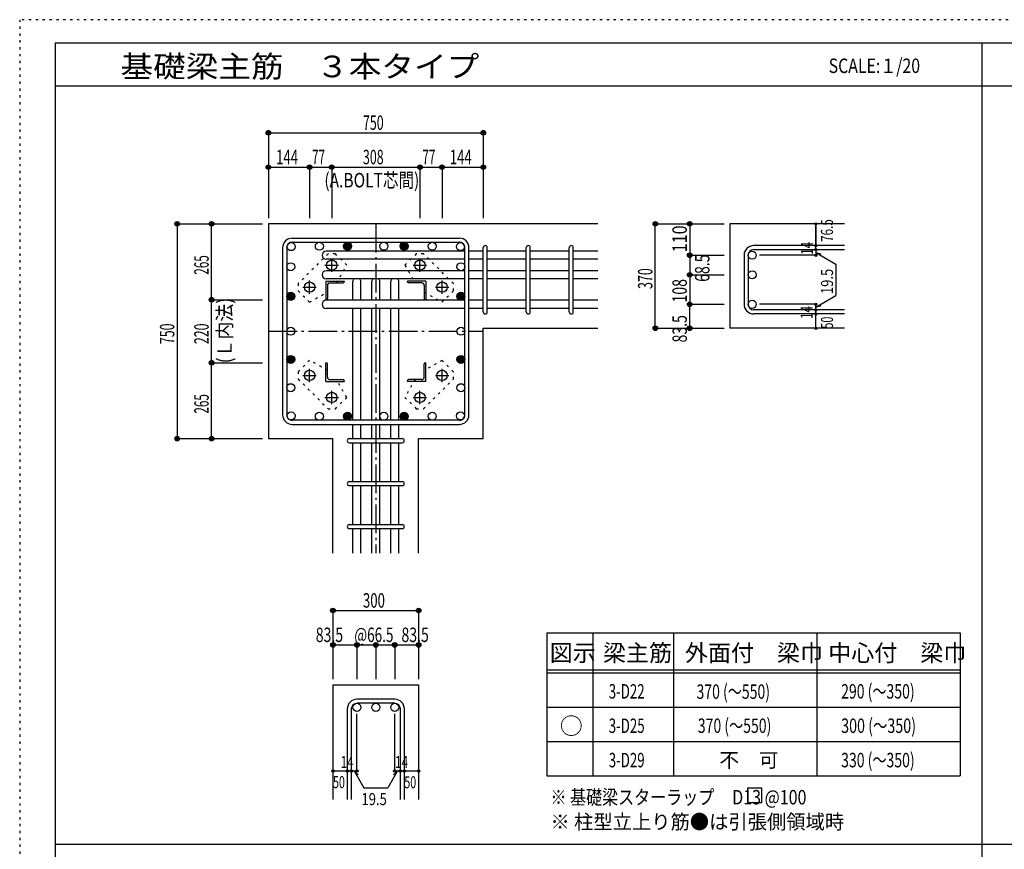
# Model space of a CAD drawing. Units: inches. Extents: x 469 to 41469, y 460 to 29260.
# Drawn here: x 469 to 17644, y 14778 to 29260 of the extents above; entities that cross this region are included whole.
import ezdxf

# ---------------------------------------------------------------- set-up
doc = ezdxf.new("R2010")
doc.units = ezdxf.units.IN
doc.header["$LTSCALE"] = 100
doc.header["$MEASUREMENT"] = 0
for name, pattern in [('CENTER', [12, 5, -0.8, 0.4, -0.8, 5]), ('DIVIDE', [13.2, 5, -0.8, 0.4, -0.8, 0.4, -0.8, 5]), ('DOT', [1.6, 0.4, -0.8, 0.4]), ('HIDDEN', [8, 1, -2, 2, -2, 1])]:
    doc.linetypes.add(name, pattern=pattern)
for name, color, linetype in [('098', 7, 'Continuous'), ('099', 7, 'Continuous'), ('100', 7, 'Continuous'), ('101', 7, 'Continuous'), ('102', 7, 'Continuous'), ('103', 7, 'Continuous'), ('104', 7, 'Continuous'), ('106', 7, 'Continuous'), ('110', 7, 'Continuous'), ('111', 7, 'Continuous'), ('241', 7, 'Continuous'), ('250', 7, 'Continuous')]:
    doc.layers.add(name, color=color, linetype=linetype)
doc.styles.add('DRACAD', font='txt', dxfattribs={"width": 0.85, "bigfont": 'extfont2'})

msp = doc.modelspace()

# ---------------------------------------------------------------- linework, layer by layer
at = {"layer": '098', "color": 2, "linetype": 'Continuous'}
for p, q in [((4806, 25696), (4806, 21946)), ((10556, 25696), (4806, 25696)), ((14856, 25696), (12856, 25696)), ((12856, 25696), (12856, 23873)), ((8556, 23873), (10556, 23873)), ((8556, 21946), (8556, 23873)), ((14856, 23873), (12856, 23873)), ((4806, 21946), (5933, 21946)), ((5933, 19946), (5933, 21946)), ((7428, 19946), (7428, 21946)), ((7428, 21946), (8556, 21946)), ((5933, 17646), (5933, 15646)), ((5933, 17646), (7428, 17646)), ((7428, 17646), (7428, 15646))]:
    msp.add_line(p, q, dxfattribs=at)
at = {"layer": '099', "color": 4, "linetype": 'CENTER'}
for p, q in [((5911, 24860), (5911, 25092)), ((7451, 24860), (7451, 25092)), ((5794, 24976), (6027, 24976)), ((7335, 24976), (7567, 24976)), ((5409, 24591), (5642, 24591)), ((5526, 24475), (5526, 24707)), ((7720, 24591), (7952, 24591)), ((7836, 24475), (7836, 24707)), ((5409, 23051), (5642, 23051)), ((5526, 22934), (5526, 23167)), ((7720, 23051), (7952, 23051)), ((7836, 22934), (7836, 23167)), ((5911, 22549), (5911, 22782)), ((7451, 22549), (7451, 22782)), ((5794, 22666), (6027, 22666)), ((7335, 22666), (7567, 22666))]:
    msp.add_line(p, q, dxfattribs=at)
at = {"layer": '099', "color": 4, "linetype": 'Continuous'}
for p, q in [((5806, 24696), (6131, 24696)), ((5806, 24696), (5806, 24371)), ((5836, 24623), (5836, 24391)), ((5878, 24666), (6111, 24666)), ((6131, 24696), (6131, 24686)), ((7556, 24696), (7231, 24696)), ((7231, 24686), (7231, 24696)), ((7483, 24666), (7251, 24666)), ((7526, 24623), (7526, 24391)), ((7556, 24696), (7556, 24371)), ((5816, 24371), (5806, 24371)), ((7556, 24371), (7546, 24371)), ((5806, 23271), (5816, 23271)), ((5806, 22946), (5806, 23271)), ((5836, 23018), (5836, 23251)), ((7526, 23018), (7526, 23251)), ((7546, 23271), (7556, 23271)), ((7556, 22946), (7556, 23271)), ((5806, 22946), (6131, 22946)), ((5878, 22976), (6111, 22976)), ((6131, 22956), (6131, 22946)), ((7231, 22946), (7231, 22956)), ((7556, 22946), (7231, 22946)), ((7483, 22976), (7251, 22976))]:
    msp.add_line(p, q, dxfattribs=at)
at = {"layer": '099', "color": 3, "linetype": 'Continuous'}
for centre in [(5911, 24976), (7451, 24976), (5526, 24591), (7836, 24591), (5526, 23051), (7836, 23051), (5911, 22666), (7451, 22666)]:
    msp.add_circle(centre, 90, dxfattribs=at)
at = {"layer": '099', "color": 4, "linetype": 'Continuous'}
for centre, radius, start, end in [((5878, 24623), 42.5, 90, 180), ((6111, 24686), 20, 270, 0), ((7251, 24686), 20, 180, 270), ((7483, 24623), 42.5, 0, 90), ((5816, 24391), 20, 270, 0), ((7546, 24391), 20, 180, 270), ((5816, 23251), 20, 0, 90), ((7546, 23251), 20, 90, 180), ((5878, 23018), 42.5, 180, 270), ((7483, 23018), 42.5, 270, 0), ((6111, 22956), 20, 0, 90), ((7251, 22956), 20, 90, 180)]:
    msp.add_arc(centre, radius, start, end, dxfattribs=at)
at = {"layer": '100', "color": 3, "linetype": 'Continuous'}
for centre in [(5204, 25298), (5696, 25306), (6188, 25306), (6821, 25306), (7173, 25306), (7665, 25306), (8158, 25298), (5196, 24946), (8166, 24946), (5196, 24431), (8166, 24431), (5196, 23821), (8166, 23821), (5196, 23328), (8166, 23328), (5196, 22836), (8166, 22836), (5204, 22344), (5696, 22336), (6188, 22336), (6821, 22336), (7173, 22336), (7665, 22336), (8158, 22344)]:
    msp.add_circle(centre, 70, dxfattribs=at)
at = {"layer": '100', "color": 4, "linetype": 'Continuous'}
for centre, radius in [((6188, 25306), 70), ((6188, 25306), 63), ((6188, 25306), 56), ((6188, 25306), 49), ((6188, 25306), 42), ((6188, 25306), 35), ((6188, 25306), 28), ((6188, 25306), 21), ((6188, 25306), 14), ((6188, 25306), 7), ((7173, 25306), 70), ((7173, 25306), 63), ((7173, 25306), 56), ((7173, 25306), 49), ((7173, 25306), 42), ((7173, 25306), 35), ((7173, 25306), 28), ((7173, 25306), 21), ((7173, 25306), 14), ((7173, 25306), 7), ((5196, 24431), 70), ((5196, 24431), 63), ((5196, 24431), 56), ((5196, 24431), 49), ((5196, 24431), 42), ((5196, 24431), 35), ((5196, 24431), 28), ((5196, 24431), 21), ((5196, 24431), 14), ((5196, 24431), 7), ((8166, 24431), 70), ((8166, 24431), 63), ((8166, 24431), 56), ((8166, 24431), 49), ((8166, 24431), 42), ((8166, 24431), 35), ((8166, 24431), 28), ((8166, 24431), 21), ((8166, 24431), 14), ((8166, 24431), 7), ((5196, 23328), 70), ((5196, 23328), 63), ((5196, 23328), 56), ((5196, 23328), 49), ((5196, 23328), 42), ((5196, 23328), 35), ((8166, 23328), 70), ((8166, 23328), 63), ((8166, 23328), 56), ((8166, 23328), 49), ((8166, 23328), 42), ((8166, 23328), 35), ((5196, 23328), 28), ((5196, 23328), 21), ((5196, 23328), 14), ((5196, 23328), 7), ((8166, 23328), 28), ((8166, 23328), 21), ((8166, 23328), 14), ((8166, 23328), 7), ((6188, 22336), 70), ((6188, 22336), 63), ((6188, 22336), 56), ((6188, 22336), 49), ((6188, 22336), 42), ((6188, 22336), 35), ((6188, 22336), 28), ((6188, 22336), 21), ((6188, 22336), 14), ((6188, 22336), 7), ((7173, 22336), 70), ((7173, 22336), 63), ((7173, 22336), 56), ((7173, 22336), 49), ((7173, 22336), 42), ((7173, 22336), 35), ((7173, 22336), 28), ((7173, 22336), 21), ((7173, 22336), 14), ((7173, 22336), 7)]:
    msp.add_circle(centre, radius, dxfattribs=at)
at = {"layer": '101', "color": 7, "linetype": 'Continuous'}
for p, q in [((5223, 25446), (8138, 25446)), ((5056, 22363), (5056, 25278)), ((5126, 25278), (5126, 22363)), ((5223, 25376), (8138, 25376)), ((8236, 22363), (8236, 25278)), ((8306, 22363), (8306, 25278)), ((8138, 22266), (5223, 22266)), ((5223, 22196), (8138, 22196))]:
    msp.add_line(p, q, dxfattribs=at)
for centre, radius, start, end in [((5223, 25278), 168, 90, 180), ((8138, 25278), 168, 0, 90), ((5223, 25278), 97.5, 90, 180), ((8138, 25278), 97.5, 0, 90), ((5223, 22363), 168, 180, 270), ((5223, 22363), 97.5, 180, 270), ((8138, 22363), 168, 270, 0), ((8138, 22363), 97.5, 270, 0)]:
    msp.add_arc(centre, radius, start, end, dxfattribs=at)
at = {"layer": '102', "color": 7, "linetype": 'Continuous'}
for p, q in [((8236, 25218), (5813, 25218)), ((8236, 25078), (5813, 25078)), ((8556, 25218), (8306, 25218)), ((8556, 25078), (8306, 25078)), ((9306, 25218), (8626, 25218)), ((9306, 25078), (8626, 25078)), ((10056, 25218), (9376, 25218)), ((10056, 25078), (9376, 25078)), ((10556, 25218), (10126, 25218)), ((10556, 25078), (10126, 25078)), ((8236, 24876), (5813, 24876)), ((8236, 24736), (5813, 24736)), ((8556, 24876), (8306, 24876)), ((8556, 24736), (8306, 24736)), ((9306, 24876), (8626, 24876)), ((9306, 24736), (8626, 24736)), ((10056, 24876), (9376, 24876)), ((10056, 24736), (9376, 24736)), ((10556, 24876), (10126, 24876)), ((10556, 24736), (10126, 24736)), ((6281, 24361), (6281, 24688)), ((6421, 24361), (6421, 24688)), ((6611, 24361), (6611, 24688)), ((6751, 24361), (6751, 24688)), ((6941, 24361), (6941, 24688)), ((7081, 24361), (7081, 24688)), ((8236, 24361), (5813, 24361)), ((8236, 24221), (5813, 24221)), ((6281, 22266), (6281, 24221)), ((6421, 22266), (6421, 24221)), ((6611, 22266), (6611, 24221)), ((6751, 22266), (6751, 24221)), ((6941, 22266), (6941, 24221)), ((7081, 22266), (7081, 24221)), ((8556, 24361), (8306, 24361)), ((8556, 24221), (8306, 24221)), ((9306, 24361), (8626, 24361)), ((9306, 24221), (8626, 24221)), ((10056, 24361), (9376, 24361)), ((10056, 24221), (9376, 24221)), ((10556, 24361), (10126, 24361)), ((10556, 24221), (10126, 24221)), ((6281, 21946), (6281, 22196)), ((6421, 21946), (6421, 22196)), ((6611, 21946), (6611, 22196)), ((6751, 21946), (6751, 22196)), ((6941, 21946), (6941, 22196)), ((7081, 21946), (7081, 22196)), ((6281, 21196), (6281, 21876)), ((6421, 21196), (6421, 21876)), ((6611, 21196), (6611, 21876)), ((6751, 21196), (6751, 21876)), ((6941, 21196), (6941, 21876)), ((7081, 21196), (7081, 21876)), ((6281, 20446), (6281, 21126)), ((6421, 20446), (6421, 21126)), ((6611, 20446), (6611, 21126)), ((6751, 20446), (6751, 21126)), ((6941, 20446), (6941, 21126)), ((7081, 20446), (7081, 21126)), ((6281, 19946), (6281, 20376)), ((6421, 19946), (6421, 20376)), ((6611, 19946), (6611, 20376)), ((6751, 19946), (6751, 20376)), ((6941, 19946), (6941, 20376)), ((7081, 19946), (7081, 20376))]:
    msp.add_line(p, q, dxfattribs=at)
at = {"layer": '102', "color": 3, "linetype": 'Continuous'}
for centre in [(13246, 25148), (13246, 24806), (13246, 24291), (6351, 17256), (6681, 17256), (7011, 17256)]:
    msp.add_circle(centre, 70, dxfattribs=at)
at = {"layer": '102', "color": 7, "linetype": 'Continuous'}
for centre, start, end in [((5813, 25148), 90, 270), ((5813, 24806), 90, 270), ((6351, 24688), 137.269, 180), ((6351, 24688), 0, 42.731), ((6681, 24688), 137.269, 180), ((6681, 24688), 0, 42.731), ((7011, 24688), 137.269, 180), ((7011, 24688), 0, 42.731), ((5813, 24291), 90, 270)]:
    msp.add_arc(centre, 70, start, end, dxfattribs=at)
at = {"layer": '103', "color": 7, "linetype": 'Continuous'}
for p, q in [((8556, 24158), (8556, 25280)), ((8626, 24158), (8626, 25280)), ((9306, 24158), (9306, 25280)), ((9376, 24158), (9376, 25280)), ((10056, 24158), (10056, 25280)), ((10126, 24158), (10126, 25280)), ((14856, 25315), (13273, 25315)), ((13106, 25148), (13106, 24291)), ((13176, 25148), (13176, 24291)), ((14856, 25245), (13273, 25245)), ((14856, 24193), (13273, 24193)), ((14856, 24123), (13273, 24123)), ((6218, 21946), (7143, 21946)), ((6218, 21876), (7143, 21876)), ((6218, 21196), (7143, 21196)), ((6218, 21126), (7143, 21126)), ((6218, 20446), (7143, 20446)), ((6218, 20376), (7143, 20376)), ((7011, 17396), (6351, 17396)), ((6183, 17228), (6183, 15646)), ((6253, 17228), (6253, 15646)), ((7011, 17326), (6351, 17326)), ((7108, 17228), (7108, 15646)), ((7178, 17228), (7178, 15646))]:
    msp.add_line(p, q, dxfattribs=at)
for centre, radius, start, end in [((8591, 25280), 35, 0, 180), ((8591, 25280), 35, 0, 180), ((8591, 25280), 35, 0, 180), ((8591, 25280), 35, 0, 180), ((9341, 25280), 35, 0, 180), ((10091, 25280), 35, 0, 180), ((13273, 25148), 168, 90, 180), ((13273, 25148), 97.5, 90, 180), ((13273, 24291), 168, 180, 270), ((13273, 24291), 97.5, 180, 270), ((8591, 24158), 35, 180, 0), ((8591, 24158), 35, 180, 0), ((8591, 24158), 35, 180, 0), ((8591, 24158), 35, 180, 0), ((9341, 24158), 35, 180, 0), ((10091, 24158), 35, 180, 0), ((6218, 21911), 35, 90, 270), ((6218, 21911), 35, 90, 270), ((6218, 21911), 35, 90, 270), ((6218, 21911), 35, 90, 270), ((7143, 21911), 35, 270, 90), ((7143, 21911), 35, 270, 90), ((7143, 21911), 35, 270, 90), ((7143, 21911), 35, 270, 90), ((6218, 21161), 35, 90, 270), ((7143, 21161), 35, 270, 90), ((6218, 20411), 35, 90, 270), ((7143, 20411), 35, 270, 90), ((6351, 17228), 168, 90, 180), ((7011, 17228), 168, 0, 90), ((6351, 17228), 97.5, 90, 180), ((7011, 17228), 97.5, 0, 90)]:
    msp.add_arc(centre, radius, start, end, dxfattribs=at)
at = {"layer": '104', "color": 7, "linetype": 'Continuous'}
for p, q in [((13414, 15844), (13164, 15844)), ((13164, 15844), (13164, 15594)), ((13414, 15594), (13414, 15844)), ((13164, 15594), (13414, 15594))]:
    msp.add_line(p, q, dxfattribs=at)
at = {"layer": '106', "color": 4, "linetype": 'DOT'}
for p, q in [((5847, 25174), (5328, 24654)), ((5975, 25174), (5847, 25174)), ((6173, 24976), (5975, 25174)), ((7387, 25174), (7189, 24976)), ((7514, 25174), (7387, 25174)), ((8034, 24654), (7514, 25174)), ((5997, 24666), (6173, 24976)), ((7189, 24976), (7365, 24666)), ((5328, 24654), (5328, 24527)), ((8034, 24527), (8034, 24654)), ((5328, 24527), (5526, 24329)), ((5526, 24329), (5836, 24505)), ((7526, 24505), (7836, 24329)), ((7836, 24329), (8034, 24527)), ((5526, 23313), (5328, 23115)), ((5836, 23137), (5526, 23313)), ((7836, 23313), (7526, 23137)), ((8034, 23115), (7836, 23313)), ((5328, 23115), (5328, 22987)), ((8034, 22987), (8034, 23115)), ((5328, 22987), (5847, 22468)), ((6173, 22666), (5997, 22976)), ((7365, 22976), (7189, 22666)), ((7514, 22468), (8034, 22987)), ((5975, 22468), (6173, 22666)), ((7189, 22666), (7387, 22468)), ((5847, 22468), (5975, 22468)), ((7387, 22468), (7514, 22468))]:
    msp.add_line(p, q, dxfattribs=at)
at = {"layer": '110', "color": 4, "linetype": 'Continuous'}
for p, q in [((4806, 27286), (4806, 26686)), ((4806, 27286), (4806, 26686)), ((4806, 27286), (8556, 27286)), ((8556, 27286), (8556, 26686)), ((4806, 26686), (4806, 25796)), ((4806, 26686), (4806, 25796)), ((4806, 26686), (4806, 25796)), ((4806, 26686), (4806, 25796)), ((4806, 26686), (5526, 26686)), ((4806, 26686), (4806, 25796)), ((4806, 26686), (4806, 25796)), ((5526, 26686), (5526, 25796)), ((5526, 26686), (5911, 26686)), ((5911, 26686), (5911, 25796)), ((5911, 26686), (7451, 26686)), ((7451, 26686), (7451, 25796)), ((7451, 26686), (7836, 26686)), ((7836, 26686), (7836, 25796)), ((7836, 26686), (8556, 26686)), ((8556, 26686), (8556, 25796)), ((8556, 26686), (8556, 25796)), ((8556, 26686), (8556, 25796)), ((8556, 26686), (8556, 25796)), ((8556, 26686), (8556, 25796)), ((3216, 25696), (3816, 25696)), ((3216, 25696), (3216, 21946)), ((3816, 25696), (4706, 25696)), ((3816, 25696), (4706, 25696)), ((3816, 25696), (4706, 25696)), ((3816, 25696), (4706, 25696)), ((3816, 25696), (4706, 25696)), ((3816, 24371), (3816, 25696)), ((3816, 25696), (4706, 25696)), ((3816, 25696), (4706, 25696)), ((11556, 25696), (12156, 25696)), ((11556, 25696), (12156, 25696)), ((11556, 25696), (12156, 25696)), ((11556, 23873), (11556, 25696)), ((12156, 25696), (12756, 25696)), ((12156, 25696), (12156, 25148)), ((12156, 25696), (12756, 25696)), ((14356, 25315), (14356, 25696)), ((14356, 25696), (14356, 25315)), ((14356, 25245), (14356, 25315)), ((12156, 25148), (12756, 25148)), ((12156, 25148), (12156, 24806)), ((14356, 25148), (13375, 25148)), ((14356, 25245), (14356, 25148)), ((14356, 25196), (14706, 24994)), ((14356, 25196), (14452, 25170)), ((14706, 24994), (14706, 24444)), ((12156, 24806), (12756, 24806)), ((12156, 24806), (12156, 24291)), ((14356, 24242), (14706, 24444)), ((3816, 23271), (3816, 24371)), ((3816, 24371), (4706, 24371)), ((12156, 24291), (12756, 24291)), ((12156, 24291), (12756, 24291)), ((12156, 24291), (12756, 24291)), ((12156, 23873), (12156, 24291)), ((14356, 24291), (13375, 24291)), ((14356, 24193), (14356, 24291)), ((14356, 24242), (14452, 24268)), ((14356, 24123), (14356, 24193)), ((14356, 23873), (14356, 24123)), ((11556, 23873), (12156, 23873)), ((12156, 23873), (12756, 23873)), ((3816, 21946), (3816, 23271)), ((3816, 23271), (4706, 23271)), ((3216, 21946), (3816, 21946)), ((3216, 21946), (3816, 21946)), ((3216, 21946), (3816, 21946)), ((3816, 21946), (4706, 21946)), ((3816, 21946), (4706, 21946)), ((3816, 21946), (4706, 21946)), ((3816, 21946), (4706, 21946)), ((3816, 21946), (4706, 21946)), ((3816, 21946), (4706, 21946)), ((3816, 21946), (4706, 21946)), ((3816, 21946), (4706, 21946)), ((3816, 21946), (4706, 21946)), ((5933, 18946), (5933, 18346)), ((5933, 18946), (7428, 18946)), ((7428, 18946), (7428, 18346)), ((7428, 18946), (7428, 18346)), ((5933, 18346), (6351, 18346)), ((5933, 18346), (5933, 17746)), ((6351, 18346), (6351, 17746)), ((6351, 18346), (6681, 18346)), ((6681, 18346), (6681, 17746)), ((6681, 18346), (7011, 18346)), ((7011, 18346), (7011, 17746)), ((7011, 18346), (7428, 18346)), ((7428, 18346), (7428, 17746)), ((7428, 18346), (7428, 17746)), ((6351, 16146), (6351, 17142)), ((7011, 16146), (7011, 17142)), ((5933, 16146), (6183, 16146)), ((6183, 16146), (6351, 16146)), ((6302, 16146), (6373, 16075)), ((6302, 16146), (6473, 15849)), ((7059, 16146), (6888, 15849)), ((7059, 16146), (6989, 16075)), ((7011, 16146), (7428, 16146)), ((7108, 16146), (7178, 16146)), ((6473, 15849), (6888, 15849))]:
    msp.add_line(p, q, dxfattribs=at)
at = {"layer": '110', "color": 4, "linetype": 'CENTER'}
for p, q in [((6681, 25696), (6681, 19946)), ((4806, 23821), (8556, 23821))]:
    msp.add_line(p, q, dxfattribs=at)
at = {"layer": '110', "color": 4, "linetype": 'Continuous'}
for centre, radius in [((4806, 27286), 40), ((4806, 27286), 36), ((4806, 27286), 32), ((4806, 27286), 28), ((4806, 27286), 24), ((8556, 27286), 40), ((8556, 27286), 36), ((8556, 27286), 32), ((8556, 27286), 28), ((8556, 27286), 24), ((4806, 27286), 20), ((4806, 27286), 16), ((4806, 27286), 12), ((4806, 27286), 8), ((4806, 27286), 4), ((8556, 27286), 20), ((8556, 27286), 16), ((8556, 27286), 12), ((8556, 27286), 8), ((8556, 27286), 4), ((4806, 26686), 40), ((4806, 26686), 36), ((4806, 26686), 32), ((4806, 26686), 28), ((4806, 26686), 24), ((4806, 26686), 20), ((4806, 26686), 16), ((4806, 26686), 12), ((4806, 26686), 8), ((4806, 26686), 4), ((5526, 26686), 40), ((5526, 26686), 36), ((5526, 26686), 32), ((5526, 26686), 28), ((5526, 26686), 24), ((5526, 26686), 20), ((5526, 26686), 16), ((5526, 26686), 12), ((5526, 26686), 8), ((5526, 26686), 4), ((5911, 26686), 40), ((5911, 26686), 36), ((5911, 26686), 32), ((5911, 26686), 28), ((5911, 26686), 24), ((5911, 26686), 20), ((5911, 26686), 16), ((5911, 26686), 12), ((5911, 26686), 8), ((5911, 26686), 4), ((7451, 26686), 40), ((7451, 26686), 36), ((7451, 26686), 32), ((7451, 26686), 28), ((7451, 26686), 24), ((7451, 26686), 20), ((7451, 26686), 16), ((7451, 26686), 12), ((7451, 26686), 8), ((7451, 26686), 4), ((7836, 26686), 40), ((7836, 26686), 36), ((7836, 26686), 32), ((7836, 26686), 28), ((7836, 26686), 24), ((7836, 26686), 20), ((7836, 26686), 16), ((7836, 26686), 12), ((7836, 26686), 8), ((7836, 26686), 4), ((8556, 26686), 40), ((8556, 26686), 36), ((8556, 26686), 32), ((8556, 26686), 28), ((8556, 26686), 24), ((8556, 26686), 20), ((8556, 26686), 16), ((8556, 26686), 12), ((8556, 26686), 8), ((8556, 26686), 4), ((3216, 25696), 40), ((3216, 25696), 36), ((3216, 25696), 32), ((3216, 25696), 28), ((3216, 25696), 24), ((3216, 25696), 20), ((3216, 25696), 16), ((3216, 25696), 12), ((3216, 25696), 8), ((3216, 25696), 4), ((3816, 25696), 40), ((3816, 25696), 36), ((3816, 25696), 32), ((3816, 25696), 28), ((3816, 25696), 24), ((3816, 25696), 20), ((3816, 25696), 16), ((3816, 25696), 12), ((3816, 25696), 8), ((3816, 25696), 4), ((11556, 25696), 40), ((11556, 25696), 36), ((11556, 25696), 32), ((11556, 25696), 28), ((11556, 25696), 24), ((11556, 25696), 20), ((11556, 25696), 16), ((11556, 25696), 12), ((11556, 25696), 8), ((11556, 25696), 4), ((12156, 25696), 40), ((12156, 25696), 36), ((12156, 25696), 32), ((12156, 25696), 28), ((12156, 25696), 24), ((12156, 25696), 20), ((12156, 25696), 16), ((12156, 25696), 12), ((12156, 25696), 8), ((12156, 25696), 4), ((14356, 25696), 20), ((14356, 25696), 18), ((14356, 25696), 16), ((14356, 25696), 14), ((14356, 25696), 12), ((14356, 25696), 10), ((14356, 25696), 8), ((14356, 25696), 6), ((14356, 25696), 4), ((14356, 25696), 2), ((14356, 25315), 20), ((14356, 25245), 20), ((14356, 25315), 18), ((14356, 25245), 18), ((14356, 25315), 16), ((14356, 25245), 16), ((14356, 25315), 14), ((14356, 25245), 14), ((14356, 25315), 12), ((14356, 25245), 12), ((14356, 25315), 10), ((14356, 25245), 10), ((14356, 25315), 8), ((14356, 25245), 8), ((14356, 25315), 6), ((14356, 25245), 6), ((14356, 25315), 4), ((14356, 25245), 4), ((14356, 25315), 2), ((12156, 25148), 40), ((12156, 25148), 36), ((12156, 25148), 32), ((12156, 25148), 28), ((12156, 25148), 24), ((12156, 25148), 20), ((12156, 25148), 16), ((12156, 25148), 12), ((12156, 25148), 8), ((12156, 25148), 4), ((14356, 25148), 20), ((14356, 25148), 18), ((14356, 25148), 16), ((14356, 25148), 14), ((14356, 25148), 12), ((14356, 25148), 10), ((14356, 25148), 8), ((14356, 25148), 6), ((14356, 25148), 4), ((14356, 25245), 2), ((14356, 25148), 2), ((12156, 24806), 40), ((12156, 24806), 36), ((12156, 24806), 32), ((12156, 24806), 28), ((12156, 24806), 24), ((12156, 24806), 20), ((12156, 24806), 16), ((12156, 24806), 12), ((12156, 24806), 8), ((12156, 24806), 4), ((3816, 24371), 40), ((3816, 24371), 36), ((3816, 24371), 32), ((3816, 24371), 28), ((3816, 24371), 24), ((3816, 24371), 20), ((3816, 24371), 16), ((3816, 24371), 12), ((3816, 24371), 8), ((3816, 24371), 4), ((12156, 24291), 40), ((12156, 24291), 36), ((12156, 24291), 32), ((12156, 24291), 28), ((12156, 24291), 24), ((12156, 24291), 20), ((12156, 24291), 16), ((12156, 24291), 12), ((12156, 24291), 8), ((12156, 24291), 4), ((14356, 24291), 20), ((14356, 24291), 18), ((14356, 24291), 16), ((14356, 24291), 14), ((14356, 24291), 12), ((14356, 24291), 10), ((14356, 24291), 8), ((14356, 24291), 6), ((14356, 24291), 4), ((14356, 24291), 2), ((14356, 24193), 20), ((14356, 24123), 20), ((14356, 24193), 18), ((14356, 24123), 18), ((14356, 24193), 16), ((14356, 24123), 16), ((14356, 24193), 14), ((14356, 24123), 14), ((14356, 24193), 12), ((14356, 24123), 12), ((14356, 24193), 10), ((14356, 24123), 10), ((14356, 24193), 8), ((14356, 24123), 8), ((14356, 24193), 6), ((14356, 24123), 6), ((14356, 24193), 4), ((14356, 24123), 4), ((14356, 24193), 2), ((14356, 24123), 2), ((11556, 23873), 40), ((11556, 23873), 36), ((11556, 23873), 32), ((11556, 23873), 28), ((11556, 23873), 24), ((11556, 23873), 20), ((11556, 23873), 16), ((11556, 23873), 12), ((11556, 23873), 8), ((11556, 23873), 4), ((12156, 23873), 40), ((12156, 23873), 36), ((12156, 23873), 32), ((12156, 23873), 28), ((12156, 23873), 24), ((12156, 23873), 20), ((12156, 23873), 16), ((12156, 23873), 12), ((12156, 23873), 8), ((12156, 23873), 4), ((14356, 23873), 20), ((14356, 23873), 18), ((14356, 23873), 16), ((14356, 23873), 14), ((14356, 23873), 12), ((14356, 23873), 10), ((14356, 23873), 8), ((14356, 23873), 6), ((14356, 23873), 4), ((14356, 23873), 2), ((3816, 23271), 40), ((3816, 23271), 36), ((3816, 23271), 32), ((3816, 23271), 28), ((3816, 23271), 24), ((3816, 23271), 20), ((3816, 23271), 16), ((3816, 23271), 12), ((3816, 23271), 8), ((3816, 23271), 4), ((3216, 21946), 40), ((3816, 21946), 40), ((3216, 21946), 36), ((3216, 21946), 32), ((3216, 21946), 28), ((3216, 21946), 24), ((3216, 21946), 20), ((3216, 21946), 16), ((3216, 21946), 12), ((3216, 21946), 8), ((3216, 21946), 4), ((3816, 21946), 36), ((3816, 21946), 32), ((3816, 21946), 28), ((3816, 21946), 24), ((3816, 21946), 20), ((3816, 21946), 16), ((3816, 21946), 12), ((3816, 21946), 8), ((3816, 21946), 4), ((5933, 18946), 40), ((5933, 18946), 36), ((5933, 18946), 32), ((5933, 18946), 28), ((5933, 18946), 24), ((5933, 18946), 20), ((5933, 18946), 16), ((5933, 18946), 12), ((5933, 18946), 8), ((5933, 18946), 4), ((7428, 18946), 40), ((7428, 18946), 36), ((7428, 18946), 32), ((7428, 18946), 28), ((7428, 18946), 24), ((7428, 18946), 20), ((7428, 18946), 16), ((7428, 18946), 12), ((7428, 18946), 8), ((7428, 18946), 4), ((5933, 18346), 40), ((5933, 18346), 36), ((5933, 18346), 32), ((6351, 18346), 40), ((6351, 18346), 36), ((6351, 18346), 32), ((6681, 18346), 40), ((6681, 18346), 36), ((6681, 18346), 32), ((7011, 18346), 40), ((7011, 18346), 36), ((7011, 18346), 32), ((7428, 18346), 40), ((7428, 18346), 36), ((7428, 18346), 32), ((5933, 18346), 28), ((5933, 18346), 24), ((5933, 18346), 20), ((5933, 18346), 16), ((5933, 18346), 12), ((5933, 18346), 8), ((5933, 18346), 4), ((6351, 18346), 28), ((6351, 18346), 24), ((6351, 18346), 20), ((6351, 18346), 16), ((6351, 18346), 12), ((6351, 18346), 8), ((6351, 18346), 4), ((6681, 18346), 28), ((6681, 18346), 24), ((6681, 18346), 20), ((6681, 18346), 16), ((6681, 18346), 12), ((6681, 18346), 8), ((6681, 18346), 4), ((7011, 18346), 28), ((7011, 18346), 24), ((7011, 18346), 20), ((7011, 18346), 16), ((7011, 18346), 12), ((7011, 18346), 8), ((7011, 18346), 4), ((7428, 18346), 28), ((7428, 18346), 24), ((7428, 18346), 20), ((7428, 18346), 16), ((7428, 18346), 12), ((7428, 18346), 8), ((7428, 18346), 4), ((5933, 16146), 20), ((5933, 16146), 18), ((5933, 16146), 16), ((5933, 16146), 14), ((5933, 16146), 12), ((5933, 16146), 10), ((5933, 16146), 8), ((5933, 16146), 6), ((5933, 16146), 4), ((5933, 16146), 2), ((6183, 16146), 20), ((6183, 16146), 18), ((6183, 16146), 16), ((6183, 16146), 14), ((6183, 16146), 12), ((6183, 16146), 10), ((6183, 16146), 8), ((6183, 16146), 6), ((6183, 16146), 4), ((6183, 16146), 2), ((6253, 16146), 20), ((6253, 16146), 18), ((6253, 16146), 16), ((6253, 16146), 14), ((6253, 16146), 12), ((6253, 16146), 10), ((6253, 16146), 8), ((6253, 16146), 6), ((6253, 16146), 4), ((6253, 16146), 2), ((6351, 16146), 20), ((6351, 16146), 18), ((6351, 16146), 16), ((6351, 16146), 14), ((6351, 16146), 12), ((6351, 16146), 10), ((6351, 16146), 8), ((6351, 16146), 6), ((6351, 16146), 4), ((6351, 16146), 2), ((7011, 16146), 20), ((7011, 16146), 18), ((7011, 16146), 16), ((7011, 16146), 14), ((7011, 16146), 12), ((7011, 16146), 10), ((7011, 16146), 8), ((7011, 16146), 6), ((7011, 16146), 4), ((7011, 16146), 2), ((7108, 16146), 20), ((7108, 16146), 18), ((7108, 16146), 16), ((7108, 16146), 14), ((7108, 16146), 12), ((7108, 16146), 10), ((7108, 16146), 8), ((7108, 16146), 6), ((7108, 16146), 4), ((7108, 16146), 2), ((7178, 16146), 20), ((7178, 16146), 18), ((7178, 16146), 16), ((7178, 16146), 14), ((7178, 16146), 12), ((7178, 16146), 10), ((7178, 16146), 8), ((7178, 16146), 6), ((7178, 16146), 4), ((7178, 16146), 2), ((7428, 16146), 20), ((7428, 16146), 18), ((7428, 16146), 16), ((7428, 16146), 14), ((7428, 16146), 12), ((7428, 16146), 10), ((7428, 16146), 8), ((7428, 16146), 6), ((7428, 16146), 4), ((7428, 16146), 2)]:
    msp.add_circle(centre, radius, dxfattribs=at)
at = {"layer": '110', "color": 7, "linetype": 'Continuous'}
for p in [(4806, 27286), (4806, 27286), (4806, 27286), (4806, 27286), (4806, 27286), (4806, 27286), (4806, 27286), (4806, 27286), (8556, 27286), (8556, 27286), (8556, 27286), (8556, 27286), (8556, 27286), (8556, 27286), (8556, 27286), (8556, 27286), (4806, 26686), (4806, 26686), (4806, 26686), (4806, 26686), (4806, 26686), (4806, 26686), (4806, 26686), (4806, 26686), (4806, 26686), (4806, 26686), (4806, 26686), (5526, 26686), (5526, 26686), (5526, 26686), (5526, 26686), (5526, 26686), (5526, 26686), (5526, 26686), (5911, 26686), (5911, 26686), (5911, 26686), (5911, 26686), (5911, 26686), (5911, 26686), (5911, 26686), (7451, 26686), (7451, 26686), (7451, 26686), (7451, 26686), (7451, 26686), (7451, 26686), (7451, 26686), (7836, 26686), (7836, 26686), (7836, 26686), (7836, 26686), (7836, 26686), (7836, 26686), (7836, 26686), (8556, 26686), (8556, 26686), (8556, 26686), (8556, 26686), (8556, 26686), (8556, 26686), (8556, 26686), (8556, 26686), (8556, 26686), (8556, 26686), (8556, 26686), (3216, 25696), (3216, 25696), (3216, 25696), (3216, 25696), (3216, 25696), (3216, 25696), (3216, 25696), (3216, 25696), (3216, 25696), (3816, 25696), (3816, 25696), (3816, 25696), (3816, 25696), (3816, 25696), (3816, 25696), (3816, 25696), (3816, 25696), (3816, 25696), (3816, 25696), (3816, 25696), (3816, 25696), (11556, 25696), (11556, 25696), (11556, 25696), (11556, 25696), (11556, 25696), (11556, 25696), (11556, 25696), (11556, 25696), (11556, 25696), (11556, 25696), (11556, 25696), (11556, 25696), (11556, 25696), (11556, 25696), (11556, 25696), (11556, 25696), (12156, 25696), (12156, 25696), (12156, 25696), (12156, 25696), (12156, 25696), (12156, 25696), (12156, 25696), (12156, 25696), (12156, 25696), (12156, 25696), (12156, 25696), (12156, 25696), (14356, 25696), (14356, 25696), (14356, 25696), (14356, 25315), (14356, 25315), (14356, 25315), (12156, 25148), (12156, 25148), (12156, 25148), (12156, 25148), (12156, 25148), (12156, 25148), (12156, 25148), (14356, 25245), (14356, 25245), (14356, 25148), (14356, 25148), (14356, 25148), (14356, 25148), (12156, 24806), (12156, 24806), (12156, 24806), (12156, 24806), (12156, 24806), (12156, 24806), (12156, 24806), (12156, 24806), (3816, 24371), (3816, 24371), (3816, 24371), (3816, 24371), (3816, 24371), (3816, 24371), (3816, 24371), (12156, 24291), (12156, 24291), (12156, 24291), (12156, 24291), (12156, 24291), (12156, 24291), (12156, 24291), (12156, 24291), (12156, 24291), (12156, 24291), (12156, 24291), (12156, 24291), (12156, 24291), (12156, 24291), (12156, 24291), (14356, 24291), (14356, 24291), (14356, 24291), (14356, 24291), (14356, 24193), (14356, 24193), (14356, 24123), (14356, 24123), (11556, 23873), (11556, 23873), (11556, 23873), (11556, 23873), (11556, 23873), (11556, 23873), (11556, 23873), (11556, 23873), (11556, 23873), (11556, 23873), (11556, 23873), (11556, 23873), (11556, 23873), (11556, 23873), (11556, 23873), (12156, 23873), (12156, 23873), (12156, 23873), (12156, 23873), (12156, 23873), (12156, 23873), (12156, 23873), (14356, 23873), (14356, 23873), (3816, 23271), (3816, 23271), (3816, 23271), (3816, 23271), (3816, 23271), (3816, 23271), (3816, 23271), (3216, 21946), (3216, 21946), (3216, 21946), (3216, 21946), (3216, 21946), (3216, 21946), (3216, 21946), (3216, 21946), (3216, 21946), (3216, 21946), (3816, 21946), (3816, 21946), (3816, 21946), (3816, 21946), (3816, 21946), (3816, 21946), (3816, 21946), (3816, 21946), (3816, 21946), (3816, 21946), (3816, 21946), (3816, 21946), (5933, 18946), (5933, 18946), (5933, 18946), (5933, 18946), (5933, 18946), (5933, 18946), (5933, 18946), (5933, 18946), (5933, 18946), (5933, 18946), (5933, 18946), (7428, 18946), (7428, 18946), (7428, 18946), (7428, 18946), (7428, 18946), (7428, 18946), (7428, 18946), (7428, 18946), (7428, 18946), (7428, 18946), (7428, 18946), (5933, 18346), (5933, 18346), (5933, 18346), (5933, 18346), (5933, 18346), (5933, 18346), (5933, 18346), (6351, 18346), (6351, 18346), (6351, 18346), (6351, 18346), (6351, 18346), (6351, 18346), (6351, 18346), (6681, 18346), (6681, 18346), (6681, 18346), (6681, 18346), (6681, 18346), (6681, 18346), (6681, 18346), (7011, 18346), (7011, 18346), (7011, 18346), (7011, 18346), (7011, 18346), (7011, 18346), (7011, 18346), (7428, 18346), (7428, 18346), (7428, 18346), (7428, 18346), (7428, 18346), (7428, 18346), (7428, 18346), (5933, 16146), (6183, 16146), (6253, 16146), (6351, 16146), (7011, 16146), (7108, 16146), (7178, 16146), (7428, 16146)]:
    msp.add_point(p, dxfattribs=at)
at = {"layer": '111', "color": 3, "linetype": 'Continuous'}
for p, q in [((9665, 18559), (9665, 16059)), ((9665, 18559), (16873, 18559)), ((16873, 18559), (16873, 16059)), ((9665, 16059), (16873, 16059))]:
    msp.add_line(p, q, dxfattribs=at)
at = {"layer": '111', "color": 7, "linetype": 'Continuous'}
for p, q in [((10465, 18559), (10465, 16059)), ((11873, 18559), (11873, 16059)), ((14373, 18559), (14373, 16059)), ((9665, 17909), (16873, 17909)), ((9665, 17859), (16873, 17859)), ((9665, 17259), (16873, 17259)), ((9665, 16659), (16873, 16659))]:
    msp.add_line(p, q, dxfattribs=at)
at = {"layer": '241', "color": 6, "linetype": 'Continuous'}
for q in [(40847, 28854), (1090, 866)]:
    msp.add_line((1090, 28854), q, dxfattribs=at)
at = {"layer": '241', "color": 2, "linetype": 'Continuous'}
for p, q in [((17251, 28854), (17251, 866)), ((1090, 28104), (33412, 28104)), ((33412, 14860), (1090, 14860))]:
    msp.add_line(p, q, dxfattribs=at)
at = {"layer": '250', "color": 172, "linetype": 'DOT'}
for p, q in [((41469, 29260), (469, 29260)), ((469, 29260), (469, 460))]:
    msp.add_line(p, q, dxfattribs=at)

# ---------------------------------------------------------------- texts
at = {"layer": '104', "color": 2, "linetype": 'HIDDEN', "style": 'DRACAD', "width": 1.102564}
msp.add_text('\u3000\u3000基礎梁主筋\u3000３本タイプ', height=378.15, dxfattribs=at).set_placement((1090, 28254))
at = {"layer": '104', "color": 2, "linetype": 'CENTER', "style": 'DRACAD', "width": 0.805802}
msp.add_text('SCALE:１/20', height=252.1, dxfattribs=at).set_placement((14580, 28329))
at = {"layer": '104', "color": 4, "linetype": 'CENTER', "style": 'DRACAD', "width": 0.789212}
msp.add_text('(A.BOLT芯間)', height=252.1, dxfattribs=at).set_placement((5783, 26332))
at = {"layer": '104', "color": 2, "linetype": 'CENTER', "style": 'DRACAD'}
for s, height, p in [('梁主筋', 294.1, (10644, 18059)), ('外面付\u3000梁巾', 294.1, (12073, 18059)), ('中心付\u3000梁巾', 294.1, (14573, 18059)), ('図示', 294.1, (9715, 18059)), ('○', 294, (9890, 16784))]:
    msp.add_text(s, height=height, dxfattribs=at).set_placement(p)
at = {"layer": '104', "color": 7, "linetype": 'CENTER', "style": 'DRACAD'}
for s, width, p in [('290 (～350)', 0.712652, (14798, 17409)), ('370 (～550)', 0.712652, (12275, 17404)), ('370 (～550)', 0.712652, (12298, 16809)), ('300 (～350)', 0.726093, (14798, 16809)), ('330 (～350)', 0.712652, (14798, 16209))]:
    msp.add_text(s, height=252.1, dxfattribs=dict(at, width=width)).set_placement(p)
at = {"layer": '104', "color": 7, "linetype": 'Continuous', "style": 'DRACAD'}
for s, width, p in [('3-D22', 0.674333, (10744, 17409)), ('3-D25', 0.674333, (10744, 16809)), ('3-D29', 0.674333, (10744, 16209)), ('※ 基礎梁スターラップ     D13 @100', 0.812646, (9727, 15561))]:
    msp.add_text(s, height=252.1, dxfattribs=dict(at, width=width)).set_placement(p)
at = {"layer": '104', "color": 7, "linetype": 'CENTER', "style": 'DRACAD'}
msp.add_text('不\u3000可', height=252.1, dxfattribs=at).set_placement((12673, 16209))
at = {"layer": '104', "color": 7, "linetype": 'HIDDEN', "style": 'DRACAD', "width": 0.978515}
msp.add_text('※ 柱型立上り筋●は引張側領域時', height=252.1, dxfattribs=at).set_placement((9727, 15132))
at = {"layer": '110', "color": 4, "linetype": 'Continuous', "style": 'DRACAD', "width": 0.630742}
msp.add_text('750', height=252.1, dxfattribs=at).set_placement((6456, 27336))
at = {"layer": '110', "color": 4, "linetype": 'DOT', "style": 'DRACAD'}
for s, height, width, p in [('144', 252.1, 0.669291, (4941, 26736)), ('77', 252.1, 0.595, (5568, 26736)), ('308', 252.1, 0.630742, (6456, 26736)), ('77', 252.1, 0.595, (7493, 26736)), ('144', 252.1, 0.669291, (7971, 26736)), ('83.5', 252.1, 0.714071, (5633, 18396)), ('83.5', 252.1, 0.714071, (7128, 18396)), ('14', 210.1, 0.713857, (6067, 16196)), ('14', 210.1, 0.713857, (7016, 16196))]:
    msp.add_text(s, height=height, dxfattribs=dict(at, width=width)).set_placement(p)
at = {"layer": '110', "color": 4, "linetype": 'DIVIDE', "style": 'DRACAD'}
for s, height, width, p in [('76.5', 210.1, 0.714071, (14655, 25380)), ('68.5', 252.1, 0.714071, (12501, 24684)), ('(Ｌ内法)', 252.1, 0.905927, (4168, 23260)), ('83.5', 252.1, 0.714071, (12107, 23625)), ('50', 210.1, 0.650273, (14656, 23869))]:
    msp.add_text(s, height=height, rotation=90, dxfattribs=dict(at, width=width)).set_placement(p)
at = {"layer": '110', "color": 4, "linetype": 'DOT', "style": 'DRACAD'}
for s, height, width, p in [('110', 252.1, 0.824861, (12106, 25197)), ('14', 210.1, 0.713857, (14306, 25155)), ('265', 252.1, 0.595, (3766, 24808)), ('19.5', 210.1, 0.793333, (14656, 24470)), ('14', 210.1, 0.713857, (14302, 24035)), ('220', 252.1, 0.630742, (3766, 23596)), ('265', 252.1, 0.595, (3766, 22383))]:
    msp.add_text(s, height=height, rotation=90, dxfattribs=dict(at, width=width)).set_placement(p)
at = {"layer": '110', "color": 4, "linetype": 'CENTER', "style": 'DRACAD'}
for s, width, p in [('370', 0.630742, (11506, 24559)), ('108', 0.714858, (12106, 24323))]:
    msp.add_text(s, height=252.1, rotation=90, dxfattribs=dict(at, width=width)).set_placement(p)
at = {"layer": '110', "color": 4, "linetype": 'Continuous', "style": 'DRACAD', "width": 0.630742}
msp.add_text('750', height=252.1, rotation=90, dxfattribs=at).set_placement((3166, 23596))
at = {"layer": '110', "color": 4, "linetype": 'DIVIDE', "style": 'DRACAD'}
for s, height, width, p in [('300', 252.1, 0.671053, (6456, 18996)), ('@66.5', 252.1, 0.686591, (6306, 18396)), ('50', 210.1, 0.650273, (5934, 15845)), ('50', 210.1, 0.650273, (7178, 15843)), ('19.5', 210.1, 0.793333, (6431, 15549))]:
    msp.add_text(s, height=height, dxfattribs=dict(at, width=width)).set_placement(p)

doc.saveas('drawing.dxf')
